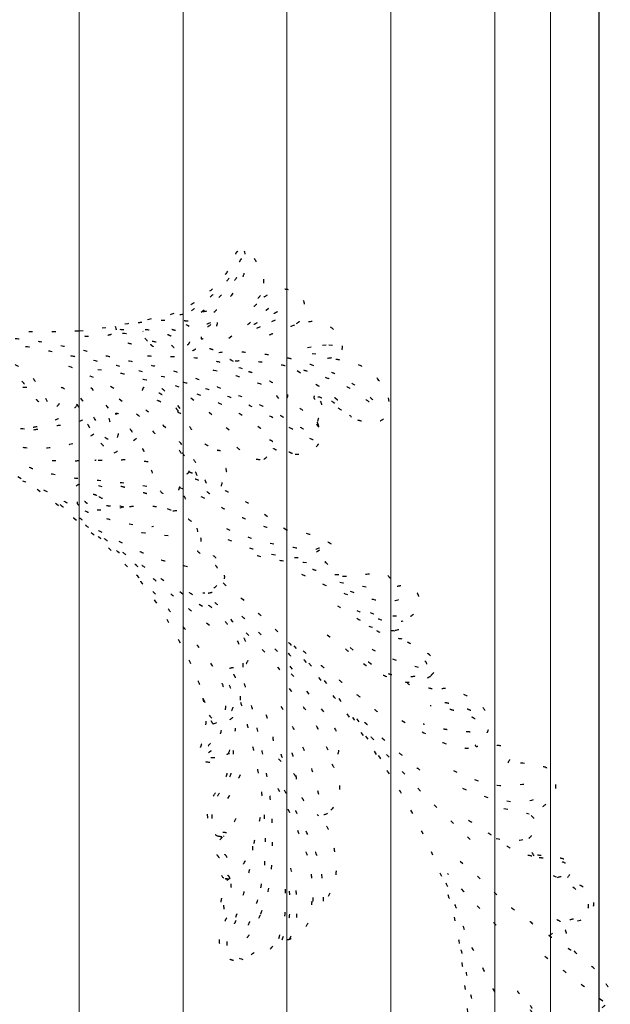
# Model space of a CAD drawing. Units: millimetres. Extents: x 31226 to 33326, y 375 to 1860.
# Drawn here: x 32972 to 32987, y 965 to 991 of the extents above; entities that cross this region are included whole.
import ezdxf
from ezdxf.xclip import XClip

# ---------------------------------------------------------------- set-up
doc = ezdxf.new("R2010")
doc.units = ezdxf.units.MM
doc.header["$XCLIPFRAME"] = 2
doc.linetypes.add('DOT2', pattern=[3.175, 0, -3.175])
doc.layers.add('H&K Decorate detail1', color=251, linetype='Continuous', lineweight=5)
doc.layers.add('H-06.木作(細線)', color=8, linetype='Continuous')
doc.layers.add('H-08.木作(細線)', color=8, linetype='Continuous')

# ---------------------------------------------------------------- blocks, each defined once
blk = doc.blocks.new('GV-150CP')
at = {"layer": 'H&K Decorate detail1'}
for p, q in [((382393, 66147.4), (382393, 69598.3)), ((382485, 66147.4), (382485, 69598.3)), ((382656.5, 66147.4), (382656.5, 69598.3)), ((382827.9, 66147.4), (382827.9, 69598.3)), ((382999.3, 66147.4), (382999.3, 69598.3)), ((383170.7, 66147.4), (383170.7, 69598.3)), ((382393, 45879.1), (382393, 66447.4)), ((382485, 45879.1), (382485, 66447.4)), ((382656.5, 45879.1), (382656.5, 66447.4)), ((382827.9, 45879.1), (382827.9, 66447.4)), ((382999.3, 45879.1), (382999.3, 66447.4)), ((383170.7, 45879.1), (383170.7, 66447.4))]:
    blk.add_line(p, q, dxfattribs=at)
blk = doc.blocks.new('AA-0008-01')
at = {"layer": 'H-08.木作(細線)', "linetype": 'DOT2'}
for p, q in [((19262.42, -34575.86), (19264.89, -34574.75)), ((19264.89, -34574.75), (19267.2, -34573.72)), ((19270.74, -34579.01), (19273.22, -34578.64)), ((19273.22, -34578.64), (19274.25, -34578.6)), ((19274.25, -34578.6), (19275.31, -34578.68)), ((19271.51, -34580.01), (19273.61, -34580.25))]:
    blk.add_line(p, q, dxfattribs=at)
for points, knots in [([(19224.05, -34592.49), (19222.73, -34592.42), (19219.48, -34592.2), (19215.54, -34590.82), (19210.63, -34588.68), (19206.15, -34586.37), (19198.86, -34582.15), (19194.24, -34579.58), (19188.36, -34575.69), (19184.72, -34573.08), (19178.22, -34567.11), (19175.18, -34563.92), (19169.5, -34556.91), (19166.8, -34553.04), (19163.58, -34547.88)], [0.072106, 0.072106, 0.072106, 0.072106, 1, 2, 3, 4, 5, 6, 7, 8, 9, 10, 11, 11.891893, 11.891893, 11.891893, 11.891893]), ([(19255.31, -34573.2), (19256.17, -34572.55), (19257.58, -34571.25), (19259.4, -34569.02), (19260.26, -34567.21), (19260.62, -34565.64), (19260.64, -34564.21), (19260.39, -34563.13)], [0.229021, 0.229021, 0.229021, 0.229021, 1, 2, 3, 4, 4.858902, 4.858902, 4.858902, 4.858902]), ([(19253.2, -34573.2), (19254.83, -34572.03), (19256.41, -34570.57), (19258.57, -34568.3), (19259.46, -34566.92), (19259.76, -34565.98), (19260.1, -34564.68), (19259.8, -34564.25), (19259.36, -34565.25), (19258.77, -34566.21), (19258.17, -34567.28), (19256.46, -34569.17), (19254.22, -34571.17), (19252.57, -34572.3), (19251.86, -34572.8), (19250.82, -34573.51)], [0.123367, 0.123367, 0.123367, 0.123367, 1, 2, 3, 4, 5, 6, 7, 8, 9, 10, 11, 12, 12.835275, 12.835275, 12.835275, 12.835275]), ([(19183.73, -34566.49), (19191.31, -34571.17), (19196.93, -34573.74), (19200.61, -34575.07), (19202.62, -34575.96), (19206.22, -34577.29), (19208.93, -34577.9), (19212.63, -34579.13), (19215.83, -34580.02), (19218.73, -34580.81), (19220.78, -34581.19), (19222.64, -34581.83), (19224.34, -34582.77), (19226.05, -34584.74), (19227.22, -34586.95), (19227.85, -34587.88), (19228.1, -34588.78)], [0, 0, 0, 0, 1, 2, 3, 4, 5, 6, 7, 8, 9, 10, 11, 12, 13, 13.840361, 13.840361, 13.840361, 13.840361]), ([(19244.25, -34601.94), (19240.6, -34601.4), (19236.12, -34600.92), (19232.63, -34600.72), (19228.27, -34599.92), (19224.91, -34598.95), (19222.35, -34597.7), (19216.83, -34594.97), (19214.15, -34593.66), (19211.22, -34592.15), (19208.53, -34590.72), (19206.61, -34589.71), (19200.48, -34586.33), (19197.31, -34584.36), (19192.25, -34580.8), (19189.69, -34578.97), (19187.56, -34577.19), (19185.48, -34575.59), (19180.07, -34570.92), (19178.05, -34569.21)], [0, 0, 0, 0, 1, 2, 3, 4, 5, 6, 7, 8, 9, 10, 11, 12, 13, 14, 15, 16, 16.556038, 16.556038, 16.556038, 16.556038]), ([(19262.98, -34570.46), (19262.56, -34570.97), (19262.03, -34571.66), (19261.58, -34572.22), (19261.16, -34572.65), (19261.13, -34572.84), (19261.5, -34572.58), (19262.05, -34572.2), (19262.86, -34571.47), (19263.4, -34570.85)], [0.115449, 0.115449, 0.115449, 0.115449, 1, 2, 3, 4, 5, 6, 6.921932, 6.921932, 6.921932, 6.921932]), ([(19239.01, -34575.51), (19239.41, -34576.59), (19239.27, -34577.63), (19241.06, -34578.33), (19242.19, -34578.5), (19243.1, -34578.25), (19243.96, -34578.24), (19244.67, -34578.24), (19245, -34578.71), (19245.93, -34579.33), (19246.91, -34578.81), (19247.62, -34578.53), (19248.27, -34578.46), (19248.68, -34579.14), (19250.23, -34579.79), (19251.2, -34579.8), (19252.22, -34579.43), (19252.87, -34578.65), (19253.13, -34577.61), (19253.13, -34576.94), (19253.18, -34576.61), (19253.22, -34577.52), (19253.23, -34577.69), (19253.89, -34577.41), (19254.93, -34577.04), (19255.59, -34576.01), (19255.85, -34575.32), (19256.03, -34574.55), (19255.92, -34573.95), (19255.56, -34573.14), (19254.28, -34572.98), (19252.88, -34573.29), (19249.76, -34573.63), (19248.65, -34573.78), (19247.48, -34573.81)], [0.059941, 0.059941, 0.059941, 0.059941, 1, 2, 3, 4, 5, 6, 7, 8, 9, 10, 11, 12, 13, 14, 15, 16, 17, 18, 19, 20, 21, 22, 23, 24, 25, 26, 27, 28, 29, 30, 31, 31.671551, 31.671551, 31.671551, 31.671551]), ([(19254.74, -34574.98), (19253.89, -34575.3), (19253.27, -34575.35), (19252.67, -34575.09), (19252.06, -34574.87), (19251, -34574.7), (19249.9, -34574.59), (19248.99, -34574.56), (19248, -34574.59), (19246.8, -34574.55), (19245.77, -34574.69), (19244.78, -34574.72), (19244.08, -34574.81), (19243.47, -34574.89), (19242.88, -34574.97), (19242.28, -34575.07), (19241.01, -34575.28), (19240.26, -34575.28)], [0, 0, 0, 0, 1, 2, 3, 4, 5, 6, 7, 8, 9, 10, 11, 12, 13, 14, 14.918353, 14.918353, 14.918353, 14.918353]), ([(19268.59, -34575.36), (19266.97, -34576.03), (19265.76, -34576.42), (19265.09, -34576.74), (19264.64, -34576.91), (19263.44, -34577.45)], [0.063058, 0.063058, 0.063058, 0.063058, 1, 2, 3, 3, 3, 3]), ([(19235.53, -34593.35), (19233.65, -34594.55), (19230.46, -34595.37), (19226.3, -34595.88), (19221.69, -34595.33), (19218.09, -34594.06), (19211.01, -34591.07), (19206.06, -34588.4), (19201.17, -34585.79), (19197.36, -34583.63), (19195.14, -34582.28), (19191.06, -34579.59), (19188.31, -34577.82)], [0.065979, 0.065979, 0.065979, 0.065979, 1, 2, 3, 4, 5, 6, 7, 8, 9, 9.8022, 9.8022, 9.8022, 9.8022]), ([(19240.25, -34576.65), (19242, -34576.92), (19242.95, -34577.08), (19244.09, -34577.42), (19244.53, -34578.29)], [0, 0, 0, 0, 1, 1.724708, 1.724708, 1.724708, 1.724708]), ([(19272.69, -34592.16), (19270.84, -34590.06), (19269.14, -34588.76), (19268.06, -34588.12), (19267.12, -34587.96), (19267.19, -34587.91), (19267.28, -34587.51), (19267.57, -34587.1), (19267.48, -34586.67), (19266.96, -34585.92), (19266.1, -34585.43), (19264.75, -34584.74), (19263.67, -34584.06), (19262.55, -34583.64), (19261.89, -34583.25), (19261.03, -34583.03), (19260.27, -34582.85), (19260.1, -34582.71), (19259.82, -34582.05), (19259.47, -34581.79), (19258.02, -34581.09), (19257.21, -34580.48), (19256.04, -34579.79), (19254.82, -34579.25), (19253.91, -34579.12), (19253.26, -34578.8), (19253.05, -34578.79), (19253, -34578.74), (19252.76, -34578.68)], [0.099012, 0.099012, 0.099012, 0.099012, 1, 2, 3, 4, 5, 6, 7, 8, 9, 10, 11, 12, 13, 14, 15, 16, 17, 18, 19, 20, 21, 22, 23, 24, 25, 25.773424, 25.773424, 25.773424, 25.773424]), ([(19256.11, -34579.85), (19257.34, -34579.65), (19258.87, -34579.59), (19261.7, -34579.95), (19263.33, -34580.02), (19265.29, -34580.39), (19267.79, -34580.77), (19269.66, -34581.29), (19272.17, -34582.14), (19273.89, -34582.73), (19275.41, -34583.4), (19276.94, -34584.19), (19278.19, -34584.98), (19279.68, -34586.08), (19280.87, -34586.96), (19282.23, -34588.44), (19282.51, -34589.04), (19281.74, -34588.69), (19280.07, -34587.35), (19278.63, -34586.29), (19276.93, -34585.3), (19275.61, -34584.7), (19273.92, -34584.06), (19271.83, -34583.31), (19269.75, -34582.66), (19267.52, -34582.13), (19265.52, -34581.76), (19263.53, -34581.5), (19261.44, -34581.28), (19260.22, -34581.21), (19259.47, -34581.24), (19258.53, -34581.33)], [0.152393, 0.152393, 0.152393, 0.152393, 1, 2, 3, 4, 5, 6, 7, 8, 9, 10, 11, 12, 13, 14, 15, 16, 17, 18, 19, 20, 21, 22, 23, 24, 25, 26, 27, 28, 28.851355, 28.851355, 28.851355, 28.851355]), ([(19260.03, -34582.53), (19258.44, -34582.15), (19255.85, -34581.31), (19253.98, -34580.93), (19251.11, -34580.6), (19241.69, -34580.43)], [0.077572, 0.077572, 0.077572, 0.077572, 1, 2, 3, 3, 3, 3]), ([(19193.51, -34582.7), (19205.78, -34590.38), (19221.18, -34599.34), (19225.8, -34601.83), (19236.3, -34610.48), (19241.04, -34615.03), (19244.92, -34619.54), (19249.59, -34627.15), (19251.93, -34632.07), (19252.78, -34634.2), (19252.97, -34634.69)], [0, 0, 0, 0, 1, 2, 3, 4, 5, 6, 7, 7.323094, 7.323094, 7.323094, 7.323094]), ([(19224.46, -34585.65), (19223.16, -34585.6), (19222.03, -34585.63), (19220.71, -34585.41), (19219.81, -34585.04), (19219.1, -34584.35), (19219.15, -34583.59), (19219.86, -34583.1), (19220.87, -34582.87), (19221.98, -34583.29), (19223.02, -34583.91), (19223.9, -34584.8), (19224.46, -34585.65), (19224.82, -34586.18), (19225.47, -34587.13), (19226.28, -34587.87), (19227.19, -34588.56), (19227.98, -34588.79), (19228.79, -34588.84), (19229.59, -34588.81), (19230.11, -34587.73), (19229.84, -34586.25), (19229.37, -34585.57), (19230.45, -34585.54), (19230.92, -34586.23), (19232.81, -34588.4), (19234.16, -34590.81), (19234.5, -34591.85), (19235.26, -34592.96), (19236.13, -34594.21), (19237.18, -34595.45), (19237.59, -34595.55), (19238.24, -34595.53), (19239.14, -34594.49), (19239.63, -34593.41), (19239.67, -34592.05), (19239.43, -34590.7), (19239.1, -34589.89), (19239.22, -34589.81), (19239.84, -34590.07), (19240.71, -34591.34), (19242.44, -34593.85), (19243.55, -34595.55), (19244.98, -34599.2), (19245.83, -34601.52), (19246.45, -34602.92), (19247.73, -34603.74), (19248.73, -34603.6), (19249.67, -34602.49), (19249.7, -34601.69), (19249.91, -34600.92), (19249.85, -34599.96), (19249.74, -34599.81), (19250.3, -34600), (19250.81, -34599.94), (19251.29, -34599.61), (19251.27, -34598.9), (19250.91, -34597.93), (19250.69, -34597.55), (19250, -34596.56), (19249.97, -34596.51)], [0, 0, 0, 0, 1, 2, 3, 4, 5, 6, 7, 8, 9, 10, 11, 12, 13, 14, 15, 16, 17, 18, 19, 20, 21, 22, 23, 24, 25, 26, 27, 28, 29, 30, 31, 32, 33, 34, 35, 36, 37, 38, 39, 40, 41, 42, 43, 44, 45, 46, 47, 48, 49, 50, 51, 52, 53, 54, 55, 56, 57, 57.046691, 57.046691, 57.046691, 57.046691]), ([(19249.84, -34589.98), (19248.98, -34589.45), (19248.06, -34588.87), (19247.22, -34588.39), (19246.47, -34587.97), (19245.75, -34587.64), (19245.18, -34587.35), (19244.81, -34586.82), (19244.95, -34586.38), (19245.65, -34586.21), (19246.42, -34586.59), (19247.27, -34587.08), (19247.99, -34587.76), (19248.82, -34588.67), (19249.41, -34589.54), (19249.84, -34589.98), (19250.36, -34590.74), (19251.32, -34592.13), (19252.03, -34593.16), (19253.1, -34594.33), (19253.86, -34594.98), (19254.78, -34595.51), (19255.42, -34595.8), (19255.95, -34596)], [0, 0, 0, 0, 1, 2, 3, 4, 5, 6, 7, 8, 9, 10, 11, 12, 13, 14, 15, 16, 17, 18, 19, 20, 20.790296, 20.790296, 20.790296, 20.790296]), ([(19272.45, -34591.26), (19272.62, -34590.59), (19272.81, -34589.89), (19272.59, -34588.79), (19272.06, -34587.86), (19271.95, -34587.47), (19271.76, -34587.2), (19272.08, -34586.82), (19272.31, -34586.66), (19273.11, -34586.99), (19274.07, -34587.49), (19275.33, -34588.24), (19276.13, -34588.92), (19276.93, -34589.52), (19277.67, -34590.16), (19278.01, -34590.52)], [0.242796, 0.242796, 0.242796, 0.242796, 1, 2, 3, 4, 5, 6, 7, 8, 9, 10, 11, 12, 12.635631, 12.635631, 12.635631, 12.635631]), ([(19232.78, -34588.53), (19232.3, -34589.1), (19231.44, -34589.7), (19230.27, -34590.49), (19228.62, -34591.29), (19227.47, -34591.73), (19225.92, -34592.18), (19224.53, -34592.39), (19223.98, -34592.39), (19224.07, -34592.65), (19225.24, -34592.75), (19228.66, -34591.97), (19230.57, -34591.78), (19232.57, -34591.44), (19234.09, -34590.8)], [0.159134, 0.159134, 0.159134, 0.159134, 1, 2, 3, 4, 5, 6, 7, 8, 9, 10, 11, 11.852511, 11.852511, 11.852511, 11.852511]), ([(19242.55, -34594.04), (19241, -34595.21), (19239.95, -34595.92), (19237.78, -34596.96), (19236.67, -34597.35), (19235.94, -34597.59), (19235.67, -34597.69)], [0.123371, 0.123371, 0.123371, 0.123371, 1, 2, 3, 3.361026, 3.361026, 3.361026, 3.361026]), ([(19263.55, -34597.5), (19264.59, -34596.67), (19264.82, -34596.04), (19264.78, -34595.39), (19264.42, -34594.52), (19264.36, -34594.22), (19264.74, -34594.24), (19265.63, -34595.14), (19266.63, -34595.74), (19267.69, -34596.26), (19268.14, -34596.44), (19268.62, -34596.65)], [0.062827, 0.062827, 0.062827, 0.062827, 1, 2, 3, 4, 5, 6, 7, 8, 8.677572, 8.677572, 8.677572, 8.677572]), ([(19249.97, -34596.51), (19249.5, -34595.83), (19248.87, -34594.92), (19248.93, -34594.88), (19249.12, -34595.11), (19250.58, -34597.05), (19251.59, -34598.54), (19252.33, -34599.59), (19252.61, -34600.46), (19252.92, -34601.28), (19253.54, -34602.17), (19254.36, -34603.03), (19255.14, -34603.47), (19255.7, -34603.38), (19256.34, -34602.98), (19257, -34602.39)], [0, 0, 0, 0, 1, 2, 3, 4, 5, 6, 7, 8, 9, 10, 11, 12, 12.681825, 12.681825, 12.681825, 12.681825]), ([(19244.47, -34597.9), (19243.38, -34597.79), (19241.9, -34597.55), (19241.25, -34597.47), (19239.39, -34597.7), (19238.51, -34597.52), (19236.53, -34597.72), (19234.44, -34597.66), (19233.25, -34597.71), (19231.95, -34597.82), (19230.55, -34597.79), (19229.08, -34597.67), (19227.87, -34597.79), (19227.25, -34597.82)], [0.095932, 0.095932, 0.095932, 0.095932, 1, 2, 3, 4, 5, 6, 7, 8, 9, 10, 11, 11, 11, 11]), ([(19252.81, -34600.96), (19252.3, -34600.75), (19251.63, -34600.55), (19250.94, -34600.29), (19250.61, -34600.14), (19250.37, -34599.96)], [0.114808, 0.114808, 0.114808, 0.114808, 1, 2, 2.750941, 2.750941, 2.750941, 2.750941]), ([(19248.55, -34605.99), (19249.7, -34605.86), (19250.59, -34605.74), (19251.15, -34605.16), (19250.62, -34603.89), (19250.2, -34603.09), (19249.5, -34602.57)], [0.349744, 0.349744, 0.349744, 0.349744, 1, 2, 3, 3.797574, 3.797574, 3.797574, 3.797574]), ([(19249.66, -34602.13), (19253.04, -34603.42), (19255.55, -34604.95), (19258.02, -34606.08), (19261.63, -34607.92), (19264.11, -34608.75), (19265.75, -34609.07), (19267.09, -34609.01)], [0.084443, 0.084443, 0.084443, 0.084443, 1, 2, 3, 4, 4.752721, 4.752721, 4.752721, 4.752721]), ([(19250.96, -34615.2), (19248.52, -34614.66), (19246.86, -34614.22), (19244.8, -34613.46), (19242.12, -34612.31), (19240.6, -34611.51), (19238.82, -34610.61), (19237.52, -34609.94), (19235.54, -34608.85), (19234.6, -34608.14), (19231.59, -34606.19), (19230.57, -34605.43), (19229.52, -34604.69), (19228.1, -34603.85)], [0, 0, 0, 0, 1, 2, 3, 4, 5, 6, 7, 8, 9, 10, 10.773805, 10.773805, 10.773805, 10.773805]), ([(19240.44, -34605.37), (19238.69, -34605.81), (19236.87, -34605.91), (19235.63, -34605.86), (19234.57, -34605.8), (19233.36, -34605.39), (19232.81, -34604.93), (19232.74, -34604.32), (19233.32, -34603.61), (19234.26, -34603.27), (19235.14, -34603.07), (19235.97, -34603.37), (19236.42, -34603.7)], [0.068677, 0.068677, 0.068677, 0.068677, 1, 2, 3, 4, 5, 6, 7, 8, 9, 9.844507, 9.844507, 9.844507, 9.844507]), ([(19240.44, -34605.37), (19239.67, -34605.15), (19238.8, -34604.93), (19237.95, -34604.52), (19236.68, -34603.83), (19235.45, -34603.2), (19234.82, -34603.27), (19234.34, -34603.47), (19233.83, -34604.02), (19233.97, -34604.41), (19234.42, -34604.78), (19235.07, -34605), (19236.54, -34605.07), (19237.73, -34605.12), (19238.63, -34605.16), (19239.55, -34605.35), (19240.57, -34605.41), (19242.03, -34605.17), (19243.52, -34605.08), (19244.52, -34605.12), (19245.8, -34605.27), (19246.12, -34605.28)], [0.054895, 0.054895, 0.054895, 0.054895, 1, 2, 3, 4, 5, 6, 7, 8, 9, 10, 11, 12, 13, 14, 15, 16, 17, 18, 19, 19, 19, 19]), ([(19253.56, -34637.01), (19254.36, -34638.78), (19254.66, -34640.23), (19255.01, -34641.04), (19255.57, -34641.38), (19256.3, -34641.63), (19257.81, -34640.63), (19259.07, -34639.46), (19259.61, -34638.3), (19259.79, -34637.12), (19259.52, -34635.07), (19258.86, -34633.31), (19258.41, -34632.66), (19258.49, -34632.28), (19259.23, -34632.28), (19259.74, -34632.18), (19260.92, -34631), (19261.21, -34629.78), (19260.99, -34628.48), (19260.28, -34626.82), (19259.42, -34625.57), (19257.15, -34622.56), (19255.75, -34621.29), (19254.51, -34620.43), (19253.74, -34619.95), (19253.5, -34619.78), (19253.73, -34619.62), (19254.8, -34619.5), (19256.13, -34619.02), (19256.78, -34618.04), (19257.12, -34617.35), (19257.1, -34616.31), (19256.71, -34615.19), (19255.96, -34614.1), (19255.18, -34613.26), (19254.4, -34612.55), (19253.89, -34612.23), (19253.64, -34612.22), (19253.14, -34611.31), (19253.3, -34610.71), (19252.98, -34609.86), (19252.65, -34608.97), (19252.01, -34608.03), (19251.15, -34607.37), (19250.17, -34606.76), (19247.88, -34605.62), (19246.57, -34605.37), (19246.12, -34605.28)], [0.174011, 0.174011, 0.174011, 0.174011, 1, 2, 3, 4, 5, 6, 7, 8, 9, 10, 11, 12, 13, 14, 15, 16, 17, 18, 19, 20, 21, 22, 23, 24, 25, 26, 27, 28, 29, 30, 31, 32, 33, 34, 35, 36, 37, 38, 39, 40, 41, 42, 43, 44, 44.804748, 44.804748, 44.804748, 44.804748]), ([(19253.44, -34621.74), (19249.47, -34619.29), (19246.82, -34617.34), (19244.27, -34615.47), (19242.46, -34614.38), (19240.34, -34612.89), (19239.11, -34611.99), (19237.6, -34610.78), (19235.49, -34609.33), (19234.2, -34608.39), (19233.47, -34607.91), (19232.27, -34607.2)], [0, 0, 0, 0, 1, 2, 3, 4, 5, 6, 7, 8, 8.818067, 8.818067, 8.818067, 8.818067]), ([(19254.57, -34624.91), (19250.6, -34621.71), (19247.4, -34619), (19244.82, -34616.69), (19241.81, -34614.46), (19238.58, -34612.09), (19237.02, -34610.75), (19234.28, -34608.89)], [0, 0, 0, 0, 1, 2, 3, 4, 4.804082, 4.804082, 4.804082, 4.804082]), ([(19252.52, -34608.82), (19252.76, -34610.38), (19252.7, -34611.05), (19252.51, -34611.84), (19252.41, -34612.24), (19252.63, -34612.76), (19253.58, -34613.29), (19254.64, -34613.99), (19255.69, -34615), (19256.35, -34616.15), (19256.5, -34617.25), (19256.23, -34617.88), (19255.39, -34618.74), (19254.5, -34619.24), (19253.82, -34619.51)], [0.125399, 0.125399, 0.125399, 0.125399, 1, 2, 3, 4, 5, 6, 7, 8, 9, 10, 11, 11.822495, 11.822495, 11.822495, 11.822495]), ([(19257.38, -34608.89), (19261.4, -34610.65), (19266.26, -34611.72), (19269.89, -34612.18), (19271.73, -34612.56), (19273.09, -34611.98), (19274.26, -34611.2)], [0, 0, 0, 0, 1, 2, 3, 3.909648, 3.909648, 3.909648, 3.909648]), ([(19257.61, -34610.71), (19262.59, -34612.77), (19268.11, -34613.82), (19270.32, -34613.68), (19272.2, -34612.98), (19274.26, -34611.2)], [0, 0, 0, 0, 1, 2, 2.69954, 2.69954, 2.69954, 2.69954]), ([(19275.9, -34616.52), (19274.93, -34616.6), (19273.6, -34616.24), (19271.97, -34615.78), (19271.13, -34615.49), (19271.07, -34615.4), (19271.63, -34615.22), (19272.62, -34614.97), (19273.16, -34614.62), (19273.77, -34614.46)], [0.132397, 0.132397, 0.132397, 0.132397, 1, 2, 3, 4, 5, 6, 6.809278, 6.809278, 6.809278, 6.809278]), ([(19254.56, -34639.7), (19255.14, -34640.52), (19256.02, -34640.32), (19256.67, -34640.19), (19257.44, -34638.68), (19257.21, -34635.82), (19256.69, -34634.39), (19255.96, -34632.77), (19254.04, -34629.98), (19252.25, -34627.78), (19250.57, -34625.35), (19248.43, -34623.1), (19247, -34621.03), (19244.74, -34618.77), (19242.74, -34616.71), (19241.52, -34615.68)], [0.14343, 0.14343, 0.14343, 0.14343, 1, 2, 3, 4, 5, 6, 7, 8, 9, 10, 11, 12, 12.735758, 12.735758, 12.735758, 12.735758]), ([(19256.85, -34617.88), (19258.75, -34619.43), (19261.23, -34621.57), (19263.34, -34623.45), (19265.4, -34625.38), (19267.23, -34627.48)], [0.078005, 0.078005, 0.078005, 0.078005, 1, 2, 2.848498, 2.848498, 2.848498, 2.848498]), ([(19260.16, -34631.74), (19260.16, -34630.1), (19259.63, -34628.05), (19258.4, -34625.86), (19257.48, -34624.53), (19256.04, -34622.89), (19254.13, -34621.22), (19252.25, -34620.04), (19251.05, -34619.38), (19250.74, -34618.93), (19252.01, -34619.42), (19252.72, -34619.58), (19253.42, -34619.5), (19253.82, -34619.51)], [0.045885, 0.045885, 0.045885, 0.045885, 1, 2, 3, 4, 5, 6, 7, 8, 9, 10, 10.612973, 10.612973, 10.612973, 10.612973]), ([(19268.28, -34632.09), (19266.75, -34630.24), (19265.59, -34628.92), (19263.14, -34626.46), (19261.08, -34624.43), (19259.06, -34622.55), (19257.69, -34621.45)], [0.040121, 0.040121, 0.040121, 0.040121, 1, 2, 3, 4, 4, 4, 4]), ([(19275.69, -34621.62), (19277.97, -34623.08), (19279.33, -34623.93), (19281.47, -34625.49), (19283.66, -34626.42), (19285.33, -34627), (19286.35, -34627.07)], [0, 0, 0, 0, 1, 2, 3, 3.753992, 3.753992, 3.753992, 3.753992]), ([(19273.99, -34626.41), (19276.61, -34628.31), (19279.22, -34630.74), (19282.58, -34632.87), (19285.48, -34633.96), (19287.35, -34634.31), (19289.01, -34634.29), (19290.34, -34633.68), (19291.1, -34633.21)], [0, 0, 0, 0, 1, 2, 3, 4, 5, 5.806227, 5.806227, 5.806227, 5.806227]), ([(19268.49, -34628.22), (19273.22, -34633.63), (19276.45, -34637.48), (19279.2, -34641.48), (19282.56, -34646.37), (19283.9, -34648.77)], [0, 0, 0, 0, 1, 2, 2.709409, 2.709409, 2.709409, 2.709409]), ([(19255.19, -34641.12), (19256.96, -34640.41), (19257.76, -34639.68), (19258.54, -34638.59), (19258.57, -34637.59), (19258.59, -34636.5), (19258.34, -34635.72), (19257.43, -34633.83), (19257.12, -34632.91), (19257.45, -34632.07), (19258.48, -34631.71), (19259.1, -34631.95), (19259.57, -34632.18)], [0.204075, 0.204075, 0.204075, 0.204075, 1, 2, 3, 4, 5, 6, 7, 8, 9, 9.748053, 9.748053, 9.748053, 9.748053]), ([(19263.05, -34672.44), (19263.42, -34671.61), (19264.23, -34669.27), (19264.76, -34666.53), (19265.06, -34661.48), (19264.96, -34655.84), (19264.16, -34649.57), (19262.23, -34640.69), (19261.21, -34636.81), (19260.02, -34633.53), (19259.51, -34632.2)], [0.579787, 0.579787, 0.579787, 0.579787, 1, 2, 3, 4, 5, 6, 7, 7.739764, 7.739764, 7.739764, 7.739764]), ([(19287.13, -34634.23), (19287.4, -34634.67), (19288.12, -34634.81), (19289.36, -34634.98), (19290.86, -34635.21), (19291.73, -34635.36), (19292.31, -34635.31)], [0.177185, 0.177185, 0.177185, 0.177185, 1, 2, 3, 3.775293, 3.775293, 3.775293, 3.775293]), ([(19259.7, -34637.51), (19260.45, -34639.68), (19260.97, -34642.08), (19261.54, -34644.04), (19262.32, -34647.54), (19263.1, -34651.92), (19263.47, -34654.35), (19263.69, -34657.37), (19263.81, -34660.84), (19263.69, -34662.95), (19263.66, -34664.41), (19263.49, -34665.95), (19263.06, -34667.82), (19262.87, -34669.04), (19262.64, -34669.81), (19262.53, -34670.15)], [0.131734, 0.131734, 0.131734, 0.131734, 1, 2, 3, 4, 5, 6, 7, 8, 9, 10, 11, 12, 12.658112, 12.658112, 12.658112, 12.658112]), ([(19255.45, -34646.7), (19254.25, -34646.81), (19253.52, -34646.56), (19253.49, -34645.84), (19254.2, -34645.05), (19255.42, -34643.39), (19255.82, -34642.38), (19256.02, -34641.48)], [0, 0, 0, 0, 1, 2, 3, 4, 4.823413, 4.823413, 4.823413, 4.823413]), ([(19254.4, -34645.88), (19255.6, -34645.05), (19256.15, -34643.84), (19256.57, -34642.27), (19256.66, -34641.33)], [0, 0, 0, 0, 1, 1.825473, 1.825473, 1.825473, 1.825473]), ([(19286.33, -34640.55), (19290.36, -34642.84), (19293.45, -34644.48), (19295.5, -34645.05), (19297.61, -34645.17), (19298.66, -34644.89)], [0, 0, 0, 0, 1, 2, 2.680145, 2.680145, 2.680145, 2.680145]), ([(19257.42, -34659.07), (19256.93, -34659.05), (19256.25, -34658.97), (19255.76, -34658.62), (19255.39, -34658.08), (19254.99, -34656.78), (19255.02, -34655.7), (19255.06, -34654.73), (19255.93, -34652.8), (19257.31, -34651.22), (19258.22, -34649.38), (19258.53, -34647.89), (19258.62, -34646.4), (19258.5, -34645.17), (19258.33, -34644.37)], [0.115058, 0.115058, 0.115058, 0.115058, 1, 2, 3, 4, 5, 6, 7, 8, 9, 10, 11, 11.818015, 11.818015, 11.818015, 11.818015]), ([(19256.09, -34659.7), (19255.58, -34659.46), (19254.89, -34658.96), (19254.52, -34658.41), (19254.42, -34657.75), (19254.36, -34657.01), (19254.19, -34655.38), (19254.42, -34654.78), (19254.65, -34653.99), (19255.27, -34652.88), (19256.73, -34650.91), (19257.31, -34649.96), (19257.72, -34648.71), (19257.79, -34647.2), (19257.84, -34646.32), (19257.84, -34645.95), (19257.79, -34645.87), (19257.05, -34646.64), (19255.59, -34647.32), (19254.93, -34647.48), (19254.62, -34647.49)], [0, 0, 0, 0, 1, 2, 3, 4, 5, 6, 7, 8, 9, 10, 11, 12, 13, 14, 15, 16, 17, 17.883267, 17.883267, 17.883267, 17.883267]), ([(19268.86, -34649.81), (19268.26, -34649.07), (19267.66, -34648.21), (19266.36, -34646.53), (19266.39, -34645.42), (19266.8, -34644.89), (19267.41, -34644.81), (19267.95, -34645.29), (19268.29, -34646.12), (19268.48, -34647.12), (19268.8, -34648.26), (19268.82, -34649.09), (19268.86, -34649.81), (19268.92, -34650.65), (19269.09, -34651.64), (19269.43, -34652.54), (19270.04, -34653.68), (19270.52, -34654.37), (19271.62, -34655.52), (19272.12, -34655.94), (19272.55, -34656.23)], [0, 0, 0, 0, 1, 2, 3, 4, 5, 6, 7, 8, 9, 10, 11, 12, 13, 14, 15, 16, 17, 17.664564, 17.664564, 17.664564, 17.664564]), ([(19271.7, -34670.37), (19271.61, -34667.85), (19271.45, -34665.66), (19270.82, -34662.73), (19268.91, -34658.06), (19267.31, -34654.57), (19265.62, -34651.23)], [0.042756, 0.042756, 0.042756, 0.042756, 1, 2, 3, 4, 4, 4, 4]), ([(19273.39, -34670.36), (19273.31, -34666.81), (19272.85, -34664), (19271.3, -34660.11), (19267.66, -34653.29), (19266, -34650.29)], [0.047897, 0.047897, 0.047897, 0.047897, 1, 2, 3, 3, 3, 3]), ([(19257.51, -34666.91), (19259.11, -34665.75), (19260.35, -34664.08), (19261.53, -34662.05), (19262.25, -34659.85), (19262.97, -34656.71), (19263.44, -34654.29)], [0.068057, 0.068057, 0.068057, 0.068057, 1, 2, 3, 4, 4, 4, 4]), ([(19256.3, -34660.22), (19257.77, -34658.8), (19258.57, -34657.48), (19259.42, -34655.94), (19259.92, -34655.12), (19260.04, -34654.65)], [0.184774, 0.184774, 0.184774, 0.184774, 1, 2, 3, 3, 3, 3]), ([(19274.03, -34655.86), (19273.47, -34656.25), (19272.5, -34656.2), (19272.48, -34656.17), (19273.55, -34657.38), (19274.56, -34659.04), (19275.4, -34662.66), (19275.56, -34665.56), (19275.14, -34667.78), (19274.07, -34669.92), (19273.12, -34670.57), (19272.14, -34670.77), (19271.67, -34670.31), (19271.38, -34670.2), (19271.51, -34672.05), (19271.47, -34672.97), (19270.45, -34674.63), (19269.54, -34675.78), (19268.07, -34676.61), (19266.97, -34676.94), (19266.07, -34676.56), (19265.95, -34676.38), (19265.5, -34677.23), (19264.65, -34678.22), (19264.37, -34678.56), (19263.49, -34679), (19263.15, -34679.11), (19262.52, -34679.04), (19262.16, -34678.81), (19261.97, -34678.84)], [0, 0, 0, 0, 1, 2, 3, 4, 5, 6, 7, 8, 9, 10, 11, 12, 13, 14, 15, 16, 17, 18, 19, 20, 21, 22, 23, 24, 25, 26, 26.933867, 26.933867, 26.933867, 26.933867]), ([(19297.3, -34657.02), (19299.36, -34658.25), (19301.28, -34659.59), (19303.18, -34660.91), (19304.39, -34661.81), (19306.13, -34662.51), (19307.58, -34662.87), (19308.17, -34662.94), (19308.85, -34662.78)], [0, 0, 0, 0, 1, 2, 3, 4, 5, 5.629811, 5.629811, 5.629811, 5.629811]), ([(19257.94, -34666.58), (19257.9, -34666.28), (19257.56, -34666.12), (19257.31, -34665.75), (19257.15, -34665.15), (19257.37, -34664.79), (19257.63, -34664.27), (19257.72, -34663.95), (19257.7, -34663.41), (19257.07, -34662.5), (19256.44, -34661.83), (19256.91, -34660.94), (19257.01, -34660.47), (19257.03, -34659.92), (19256.96, -34659.56)], [0, 0, 0, 0, 1, 2, 3, 4, 5, 6, 7, 8, 9, 10, 11, 11.773756, 11.773756, 11.773756, 11.773756]), ([(19258.92, -34672.99), (19259.74, -34671.21), (19260.24, -34669.02), (19260.86, -34666.78), (19261.47, -34663.96), (19261.72, -34662.27), (19261.75, -34661.27)], [0.044934, 0.044934, 0.044934, 0.044934, 1, 2, 3, 3.730391, 3.730391, 3.730391, 3.730391]), ([(19267.79, -34676.67), (19269.07, -34674.1), (19268.99, -34671.68), (19269.03, -34668.87), (19268.3, -34666.02), (19267.59, -34663.42), (19267.07, -34661.89)], [0.040237, 0.040237, 0.040237, 0.040237, 1, 2, 3, 4, 4, 4, 4]), ([(19295.92, -34663.74), (19299.07, -34666.42), (19301.55, -34668.89), (19303.81, -34671.03), (19306.26, -34672.8), (19308.7, -34674.67), (19311, -34676.27), (19313.24, -34677.9), (19314.97, -34678.83)], [0, 0, 0, 0, 1, 2, 3, 4, 5, 5.823229, 5.823229, 5.823229, 5.823229]), ([(19312, -34666.44), (19312.7, -34666.23), (19313.19, -34666.16), (19313.64, -34665.85), (19313.9, -34665.42), (19313.99, -34664.95), (19313.88, -34664.47), (19313.09, -34663.9), (19311.66, -34663.63), (19309.98, -34663.26), (19308.73, -34663.2), (19307.89, -34663.03), (19307.21, -34662.76)], [0.113241, 0.113241, 0.113241, 0.113241, 1, 2, 3, 4, 5, 6, 7, 8, 9, 9.867102, 9.867102, 9.867102, 9.867102]), ([(19301.67, -34685.35), (19300.97, -34683.93), (19299.52, -34681.02), (19297.35, -34677.08), (19296.03, -34673.3), (19294.72, -34670.01), (19293.58, -34667.12), (19292.63, -34665.35), (19292.26, -34664.69)], [0, 0, 0, 0, 1761.801673, 3617.967749, 4980.471434, 6193.599908, 7567.219861, 8419.803666, 8419.803666, 8419.803666, 8419.803666]), ([(19260.16, -34680.02), (19258.71, -34679.58), (19258.06, -34679.13), (19257.46, -34677.95), (19257.5, -34676.74), (19257.81, -34675.71), (19258.47, -34674.62), (19258.92, -34673.67), (19259.12, -34673.27), (19258.78, -34672.73), (19258.11, -34672.54), (19257.48, -34672.6), (19257.17, -34672.27), (19256.99, -34671.68), (19256.96, -34670.88), (19257.04, -34670.14), (19257.46, -34669.56), (19257.86, -34668.68), (19258.14, -34668.12), (19258.2, -34667.79), (19258.17, -34667.26), (19258.14, -34666.91), (19257.94, -34666.58)], [0.067451, 0.067451, 0.067451, 0.067451, 1, 2, 3, 4, 5, 6, 7, 8, 9, 10, 11, 12, 13, 14, 15, 16, 17, 18, 19, 19.799746, 19.799746, 19.799746, 19.799746]), ([(19311.27, -34666.11), (19313.22, -34666.93), (19315.21, -34668.48), (19317.19, -34670.55), (19317.05, -34671.64), (19316.51, -34672.69), (19314.58, -34673.38), (19313.32, -34673.59), (19312.56, -34673.75)], [0, 0, 0, 0, 1, 2, 3, 4, 5, 5.84296, 5.84296, 5.84296, 5.84296]), ([(19266.02, -34676.5), (19266.56, -34674.68), (19267.17, -34672.63), (19267.15, -34670.63), (19267.13, -34668.78), (19267.11, -34668.12)], [0.064099, 0.064099, 0.064099, 0.064099, 1, 2, 3, 3, 3, 3]), ([(19266.56, -34676.74), (19267.43, -34674.87), (19268.04, -34672.12), (19267.94, -34669.52), (19267.66, -34668.09)], [0.061188, 0.061188, 0.061188, 0.061188, 1, 2, 2, 2, 2]), ([(19310.63, -34676.02), (19311.29, -34675.57), (19311.71, -34675.28), (19311.71, -34674.73), (19311.37, -34674.23), (19311.13, -34673.89), (19311.19, -34673.56), (19311.66, -34673.24), (19312.3, -34673.6), (19312.73, -34673.85), (19313.21, -34674.17)], [0.060496, 0.060496, 0.060496, 0.060496, 1, 2, 3, 4, 5, 6, 7, 7.72328, 7.72328, 7.72328, 7.72328]), ([(19302.42, -34700.97), (19300.36, -34695.36), (19298.45, -34689.48), (19297.12, -34683.05), (19296.5, -34679.44), (19295.9, -34677.81)], [0, 0, 0, 0, 1, 2, 2.862858, 2.862858, 2.862858, 2.862858]), ([(19297.27, -34699.2), (19297.62, -34701), (19297.8, -34702.54), (19298.07, -34704.05), (19298.63, -34705.72), (19299.57, -34707.9), (19300.06, -34709.09), (19301.37, -34710.56), (19302.5, -34711.85), (19303.98, -34712.72), (19305.01, -34712.62), (19305.88, -34712.03), (19307.17, -34710.62), (19307.43, -34708.95), (19307.27, -34707.37), (19306.95, -34705.76), (19306.51, -34704.44), (19306.45, -34703.82), (19306.53, -34703.37), (19306.94, -34703.35), (19307.85, -34703.38), (19308.55, -34703.49), (19309.65, -34703.02), (19310.06, -34702.36), (19310.62, -34701.21), (19310.85, -34700.09), (19310.85, -34699.16), (19310.61, -34698.21), (19310.46, -34697.71), (19310.08, -34697.16), (19309.74, -34696.44), (19309.59, -34696.22), (19309.64, -34696), (19310.3, -34695.39), (19310.64, -34694.83), (19310.71, -34693.77), (19310.51, -34692.95), (19309.9, -34692.06), (19309.27, -34690.9), (19308.73, -34689.99), (19307.82, -34688.71), (19307.18, -34687.78), (19306.65, -34687.02), (19306.09, -34686.19), (19305.58, -34685.45), (19305.37, -34685.15), (19305.52, -34685.05), (19306.47, -34686.09), (19306.97, -34686.82), (19307.73, -34687.92), (19308.32, -34688.78), (19308.92, -34689.66), (19308.91, -34689.41), (19308.93, -34689.4), (19309.23, -34689.83), (19309.54, -34690.28), (19309.78, -34690.63), (19310.18, -34690.84), (19310.46, -34691.25), (19311.09, -34691.52), (19311.65, -34691.61), (19312.23, -34691.4), (19312.58, -34690.86), (19312.54, -34690.31), (19312.68, -34690.21), (19312.97, -34690.65), (19313.64, -34691.61), (19314.21, -34692.09), (19315.25, -34692.46), (19316.08, -34692.63), (19316.75, -34692.8), (19317.33, -34692.78), (19317.93, -34692.73)], [0.253628, 0.253628, 0.253628, 0.253628, 1, 2, 3, 4, 5, 6, 7, 8, 9, 10, 11, 12, 13, 14, 15, 16, 17, 18, 19, 20, 21, 22, 23, 24, 25, 26, 27, 28, 29, 30, 31, 32, 33, 34, 35, 36, 37, 38, 39, 40, 41, 42, 43, 44, 45, 46, 47, 48, 49, 50, 51, 52, 53, 54, 55, 56, 57, 58, 59, 60, 61, 62, 63, 64, 65, 66, 67, 68, 69, 69.775575, 69.775575, 69.775575, 69.775575])]:
    blk.add_open_spline(points, degree=3, knots=knots, dxfattribs=at)
for points, degree in [([(19233.03, -34576.33), (19224.01, -34576.62), (19219.44, -34576.18), (19208.22, -34572.51), (19199.74, -34569.11), (19186.64, -34561.01), (19183.42, -34557.55), (19176.79, -34551.12), (19174.88, -34548.1)], 3), ([(19270.29, -34571.9), (19270.12, -34571.16), (19269.78, -34570.36), (19267.76, -34569.37), (19265.85, -34569.43), (19265.09, -34569.69), (19263.26, -34570.95), (19263.19, -34571), (19262.86, -34570.73), (19263.06, -34570.21), (19263.63, -34568.65), (19263.51, -34567.31), (19263.29, -34566.51), (19262.4, -34564.98), (19261.76, -34564.03), (19261.11, -34563.6), (19260.28, -34563.01), (19259.54, -34562.89), (19259.05, -34563.34), (19258.89, -34563.46), (19258.79, -34564.25), (19258.55, -34564.99), (19257.05, -34567.32), (19254.85, -34569.76), (19251.21, -34572.27), (19248.49, -34573.68), (19245.99, -34574.08), (19236.82, -34576.04), (19233.03, -34576.33)], 3), ([(19257.77, -34577.48), (19260.81, -34575.38), (19264.13, -34572.68), (19265.03, -34572.06)], 3), ([(19261.9, -34575.23), (19265.86, -34573.14), (19267.22, -34572.21)], 2), ([(19272.49, -34587.18), (19272.82, -34587.11), (19274.82, -34588.21), (19276.16, -34589.26), (19278.31, -34590.8), (19279.37, -34591.08), (19281.56, -34591.61), (19282.66, -34591.27), (19283.82, -34590.47), (19284.25, -34589.45), (19284.32, -34588.35), (19284.04, -34586.87), (19283.72, -34586.18), (19281.84, -34583.34), (19280.18, -34582.28), (19277.91, -34581.37), (19274.9, -34580.92), (19274.55, -34580.83), (19274.86, -34580.62), (19276.23, -34580.01), (19276.59, -34579.1), (19276.55, -34577.88), (19275.64, -34576.74), (19274.81, -34575.7), (19272.99, -34574.97), (19271.67, -34574.53), (19268.39, -34575.5), (19268.36, -34575.52), (19269.83, -34574.51), (19270.33, -34573.65), (19270.29, -34571.9)], 3), ([(19207.76, -34573.92), (19211.81, -34575.22), (19214.53, -34576.08), (19217.81, -34576.87), (19222.31, -34577.59), (19225.05, -34577.67), (19228.81, -34578.53), (19232.16, -34579.04), (19237.83, -34580.5), (19242.71, -34581.55), (19246.09, -34582.15), (19250.04, -34583.28), (19253.82, -34584.66), (19258.44, -34586.54), (19263.03, -34588.45), (19266.79, -34590.48), (19268.96, -34591.86), (19270.93, -34592.92), (19272.86, -34594.82), (19270.18, -34593.63), (19266.71, -34591.62), (19262.44, -34589.07), (19257.14, -34586.86), (19252, -34585.19), (19245.83, -34583.58), (19239.74, -34582.12), (19233.13, -34580.67), (19231, -34580.32), (19228.53, -34579.7), (19224.27, -34578.86), (19221.69, -34578.55), (19216.22, -34577.58), (19212.29, -34576.62), (19206.79, -34574.58)], 3), ([(19239.81, -34576.03), (19240.83, -34576.14), (19241.4, -34576.09), (19242.04, -34576.09), (19242.68, -34576.14), (19243.12, -34576.14), (19243.45, -34576.28), (19243.66, -34576.38)], 3), ([(19243.98, -34576.05), (19245.14, -34576.13), (19245.94, -34576.31), (19246.78, -34576.58), (19247.77, -34576.91), (19248.4, -34577.19), (19249.13, -34577.9), (19249.8, -34578.44), (19250.39, -34578.67), (19251.04, -34578.67), (19251.35, -34578.17), (19251.39, -34577.85), (19250.39, -34576.76), (19249.59, -34576.4), (19248.31, -34576.07), (19247.32, -34575.76), (19246.14, -34575.37), (19245.73, -34575.2)], 3), ([(19250.69, -34575.24), (19252.22, -34576), (19253.08, -34576.11), (19254.02, -34575.81), (19254.95, -34575.17)], 3), ([(19234, -34577.14), (19237.11, -34577.37), (19238.63, -34576.75)], 2), ([(19245.16, -34577.98), (19245.84, -34578.2), (19246.45, -34578.17), (19247.03, -34577.51)], 3), ([(19274.7, -34580.75), (19273.94, -34580.9), (19273.05, -34580.93), (19272.7, -34580.9)], 3), ([(19238.8, -34585.81), (19235.84, -34584.05), (19230.85, -34581.75), (19229.78, -34581.64)], 3), ([(19236.17, -34582.67), (19239.42, -34583.04), (19241.85, -34583.79), (19244.45, -34584.46), (19246.46, -34584.95)], 3), ([(19266.04, -34587.47), (19265.13, -34586.14), (19263.6, -34585.19), (19260.45, -34584.17), (19258.81, -34583.63), (19255.49, -34582.79), (19253.69, -34582.51)], 3), ([(19269.06, -34582.82), (19272.29, -34585.17), (19275.32, -34587.34), (19277.54, -34588.96)], 3), ([(19237.91, -34589.05), (19236.91, -34587.59), (19235.31, -34585.86), (19233.99, -34584.69)], 3), ([(19237.99, -34590.68), (19238.65, -34593.16), (19238.33, -34593.97), (19237.89, -34594.27), (19237.33, -34593.92), (19236.61, -34592.87), (19236.58, -34592.06), (19234.34, -34588.79), (19232.25, -34585.76), (19231.51, -34585.25)], 3), ([(19249.76, -34589.08), (19247.52, -34586.26), (19246.04, -34585.29), (19244.67, -34585.12), (19243.75, -34585.43), (19243.39, -34586.2), (19243.61, -34587.02), (19244.5, -34587.72), (19244.75, -34588.08)], 3), ([(19248.93, -34585.33), (19252.78, -34586.75), (19256.44, -34588.24), (19259.62, -34589.87), (19261.77, -34591.34), (19265.09, -34594.06)], 3), ([(19239.69, -34587.49), (19242.67, -34589.72), (19245.35, -34592.89), (19245.86, -34593.63)], 3), ([(19251.49, -34587.34), (19254.47, -34589.44), (19256.91, -34591.85), (19258.43, -34593.18)], 3), ([(19267.3, -34609.15), (19266.52, -34608.62), (19260.93, -34604.65), (19259.5, -34603.83), (19256.99, -34602.55), (19256.94, -34602.48), (19257.45, -34601.31), (19257.57, -34600.14), (19257.26, -34598.7), (19256.91, -34597.79), (19255.92, -34595.92), (19255.89, -34595.94), (19256.62, -34596.09), (19257.22, -34595.78), (19258.32, -34595.03), (19258.45, -34594.93), (19258.75, -34595), (19259.19, -34595.64), (19260.84, -34596.85), (19261.7, -34597.37), (19263.66, -34597.67), (19264.59, -34597.03), (19265.19, -34596.18), (19265.16, -34595.65), (19265.15, -34595.66), (19266.31, -34596.43), (19268.85, -34596.75), (19271.29, -34596.48), (19273.28, -34594.25), (19273.11, -34593.25), (19272.39, -34591.39), (19272.33, -34591.3), (19273.65, -34590.34), (19273.04, -34587.78), (19272.49, -34587.18)], 3), ([(19256.63, -34601.28), (19256.57, -34601.94), (19256.13, -34602.55), (19255.32, -34602.66), (19254.53, -34602.1), (19254.06, -34601.41), (19253.63, -34600.29), (19252.93, -34598.88), (19252.27, -34597.93), (19251.09, -34596.21), (19249.12, -34593.94), (19247.84, -34592.7), (19244.89, -34589.96), (19243.54, -34588.9)], 3), ([(19251.21, -34599.52), (19251.78, -34599.79), (19252.38, -34599.82)], 2), ([(19223.72, -34601.03), (19226.46, -34602.04), (19228.44, -34603.18), (19231, -34604.62), (19232.64, -34605.42), (19235.68, -34606.67), (19237.88, -34607.32), (19240.12, -34607.95), (19244.36, -34608.68), (19245.34, -34608.53)], 3), ([(19236.9, -34602.01), (19234.73, -34601.49), (19233.65, -34601.38), (19232.55, -34601.74), (19232.03, -34602.77), (19232, -34603.64), (19232.22, -34604.4), (19232.36, -34604.6)], 3), ([(19239.99, -34601.9), (19243.46, -34602.81), (19246.3, -34603.79)], 2), ([(19247.8, -34610.1), (19244.49, -34609.82), (19241.93, -34609.4), (19240.65, -34609.09)], 3), ([(19285.21, -34625.68), (19286.15, -34625.5), (19287.25, -34624.99), (19287.38, -34624.59), (19287.39, -34623.66), (19287.54, -34623.55), (19288.42, -34622.95), (19288.87, -34621.95), (19289.25, -34621.37), (19289.19, -34620.24), (19288.96, -34619.56), (19288.03, -34618.42), (19286.78, -34618.28), (19285.56, -34618.4), (19284.26, -34618.88), (19284.37, -34618.8), (19284.88, -34617.93), (19284.94, -34617.64), (19284.14, -34616.78), (19283.44, -34616.13), (19281.37, -34616.35), (19276.68, -34616.9), (19275.96, -34616.73), (19273.7, -34614.4), (19273.68, -34614.38), (19274.57, -34613.77), (19274.88, -34611.41), (19274.45, -34611.37), (19271.71, -34609.73), (19267.3, -34609.15), (19267.3, -34609.15)], 3), ([(19270.61, -34614.53), (19267.7, -34614.37), (19265.38, -34614.13), (19263.01, -34613.58), (19260.93, -34612.9), (19259.91, -34612.53)], 3), ([(19269.78, -34616.45), (19274.42, -34618.64), (19277.54, -34619.91), (19278.52, -34620.25)], 3), ([(19276.07, -34617.74), (19278.95, -34618.3), (19281.16, -34618.71), (19281.93, -34618.63)], 3), ([(19277.81, -34619.2), (19280.36, -34620.36), (19283.41, -34621.06), (19285.35, -34620.88), (19287.27, -34620.1)], 3), ([(19278.87, -34622.43), (19281.67, -34623.6), (19283.85, -34624.27), (19285.6, -34624.34), (19286.55, -34624.13)], 3), ([(19281.08, -34622.75), (19282.74, -34623.33), (19284.42, -34623.31), (19285.77, -34623.31), (19286.78, -34623.35)], 3), ([(19280.88, -34625.01), (19282.7, -34625.5), (19283.9, -34625.68), (19285.18, -34625.75)], 3), ([(19260.64, -34626.09), (19263.55, -34628.96), (19265.69, -34631.48), (19266.42, -34632.53)], 3), ([(19303.8, -34647.55), (19304.32, -34646.75), (19304.41, -34646.28), (19304.25, -34646.05), (19303.54, -34645.01), (19302.93, -34644.73), (19300.41, -34644.48), (19298.69, -34644.87), (19298.56, -34644.96), (19298.21, -34643.88), (19298.31, -34643.81), (19299.68, -34643.18), (19300.61, -34642.55), (19300.69, -34641.33), (19300.31, -34639.65), (19299.89, -34638.11), (19294.82, -34635.13), (19292.34, -34635.37), (19292.31, -34635.39), (19291.07, -34633.22), (19291.06, -34633.22), (19291.56, -34632.66), (19292.29, -34632.11), (19291.45, -34629.54), (19286.02, -34627.26), (19285.07, -34625.87), (19285.21, -34625.68)], 3), ([(19297.2, -34688.7), (19295.97, -34676.7), (19294.58, -34669.23), (19286.31, -34651.11), (19272.55, -34633.17), (19267.43, -34627.27), (19267.14, -34627.48), (19266.46, -34628.26), (19266.46, -34628.26), (19268.65, -34630.48), (19268.4, -34631.77), (19268.08, -34632.84)], 3), ([(19277.78, -34628.54), (19280.86, -34631.07), (19282.94, -34632.3), (19284.27, -34632.96), (19286.16, -34633.24), (19287.86, -34633.42), (19289.45, -34632.97), (19290.86, -34632), (19290.37, -34630.73), (19289.05, -34629.59)], 3), ([(19289.09, -34631.8), (19286.82, -34631.33), (19284.22, -34630.38), (19280.08, -34628.09)], 3), ([(19270.02, -34629.07), (19277.39, -34634.92), (19284.45, -34640.96)], 2), ([(19274.17, -34645.47), (19272.76, -34642.14), (19271.41, -34640.18), (19269.68, -34637.68), (19267.71, -34635.19), (19266.1, -34633.28)], 3), ([(19268.08, -34632.84), (19273.11, -34638.61), (19274.6, -34640.77), (19275.91, -34642.79), (19275.99, -34646.19), (19275.27, -34646.68), (19274.58, -34646.89), (19273.94, -34646.54), (19274.43, -34647.24), (19275.29, -34648.5), (19275.82, -34649.73), (19276.12, -34651.4), (19275.87, -34653.24), (19275.86, -34653.6), (19275.06, -34655.02), (19274.03, -34655.86)], 3), ([(19254.62, -34647.49), (19253.77, -34647.41), (19253.07, -34647.07), (19252.78, -34646.65), (19252.66, -34645.85), (19253.21, -34644.9), (19253.52, -34643.62), (19254.08, -34641.42), (19254.03, -34639.38), (19253.53, -34636.68), (19252.97, -34634.69)], 3), ([(19272.62, -34652.78), (19271.62, -34648.39), (19269.86, -34644.66), (19268.58, -34642.03), (19266.48, -34638.2), (19265.29, -34636.48)], 3), ([(19266.41, -34647.32), (19265.42, -34646.4), (19265.08, -34645.21), (19265.18, -34643.94), (19265, -34642.62), (19264.31, -34640.81), (19263.75, -34639.01), (19263.27, -34637.96)], 3), ([(19298.42, -34640.3), (19295.6, -34638.76), (19291.02, -34638.12)], 2), ([(19297.68, -34638.91), (19294.91, -34637.76), (19292.53, -34637.5)], 2), ([(19297.61, -34660.17), (19290.68, -34653.68), (19284.46, -34646.92), (19280.17, -34642.14), (19278.23, -34639.33)], 3), ([(19289.31, -34648.77), (19282.76, -34643.36), (19279.28, -34639.99)], 2), ([(19297.59, -34642.46), (19292.56, -34642.15), (19289.83, -34641.15)], 2), ([(19257.72, -34645.97), (19258.59, -34644.04), (19258.82, -34642.46), (19258.9, -34641.83)], 3), ([(19257.6, -34653.41), (19259.16, -34651.06), (19260.02, -34648.89), (19260.5, -34647.02)], 3), ([(19313.64, -34666.48), (19314.21, -34665.86), (19314.46, -34664.82), (19314.41, -34664.99), (19314.11, -34664.21), (19313.29, -34663.52), (19312.42, -34663.16), (19308.46, -34662.73), (19308.4, -34662.78), (19307.22, -34659.99), (19307.25, -34660.04), (19308.46, -34658.77), (19308.53, -34657.54), (19308.45, -34657), (19307.26, -34655.89), (19307.2, -34655.8), (19307.92, -34655.77), (19308.99, -34655.28), (19310.75, -34653.81), (19311.56, -34652.98), (19311.76, -34651.67), (19311.68, -34650.28), (19310.42, -34648.45), (19310.16, -34648.27), (19306.85, -34647.5), (19303.8, -34647.55)], 3), ([(19294.82, -34648.8), (19299.4, -34650.97), (19303.65, -34651.7), (19308.35, -34650.78), (19309.18, -34650.21)], 3), ([(19296.34, -34651.72), (19302.58, -34654.57), (19307.45, -34654.21), (19308.94, -34653.18)], 3), ([(19303.16, -34655.06), (19304.87, -34655.35), (19306.13, -34655.63), (19307.35, -34655.96)], 3), ([(19256.96, -34666.62), (19256.54, -34666.07), (19256.21, -34665.59), (19256.25, -34665.23), (19256.53, -34664.82), (19256.65, -34663.99), (19256.66, -34663.86), (19256.48, -34663.6), (19256.25, -34663.26), (19256, -34662.9), (19255.69, -34662.58), (19255.57, -34662.13), (19255.57, -34661.8), (19255.67, -34661.6), (19255.81, -34661.16), (19256.45, -34659.91), (19256.62, -34659.79), (19256.71, -34659.73), (19256.09, -34659.7)], 3), ([(19301.88, -34660), (19303.93, -34660.43), (19305.65, -34660.45), (19307.3, -34659.99)], 3), ([(19308.13, -34662.9), (19307.7, -34662.06), (19307.36, -34661.27), (19306.64, -34660.14)], 3), ([(19301.88, -34674.3), (19298.23, -34670.77), (19295.36, -34667.34), (19293.87, -34665.82)], 3), ([(19261.97, -34678.84), (19261.22, -34679.35), (19260.09, -34680.13), (19259.46, -34680.27), (19258.15, -34680.11), (19257.49, -34679.71), (19256.6, -34678.42), (19256.1, -34677.04), (19256.37, -34675.67), (19256.88, -34674.02), (19257.55, -34672.95), (19257.56, -34672.97), (19256.99, -34672.89), (19256.39, -34672.02), (19256.51, -34670.67), (19256.56, -34669.73), (19257.23, -34668.69), (19257.62, -34667.69), (19257.44, -34667.11), (19257.56, -34666.75), (19257.62, -34666.61), (19257.25, -34666.76), (19256.96, -34666.62)], 3), ([(19319.36, -34687.9), (19319.98, -34687.47), (19320.54, -34686.62), (19320.79, -34685.07), (19319.59, -34683.34), (19318.16, -34681.25), (19314.15, -34678.69), (19313.35, -34674.8), (19312.6, -34673.96), (19317.15, -34673.63), (19318.72, -34670.1), (19316.57, -34668.06), (19313.64, -34666.48)], 3), ([(19262.53, -34670.15), (19262.14, -34671.15), (19261.68, -34672.4), (19261.38, -34673.31), (19260.94, -34674.41), (19260.52, -34675.44), (19260.33, -34676.07), (19260.18, -34676.63), (19260.21, -34676.83), (19260.83, -34676.43), (19261.61, -34675.26), (19262.18, -34674.2), (19262.78, -34673.12), (19263.05, -34672.44)], 3), ([(19319.45, -34686.84), (19316.25, -34684.4), (19311.69, -34680.72), (19308.23, -34678.26), (19307.58, -34677.9)], 3)]:
    blk.add_open_spline(points, degree=degree, dxfattribs=at)
ref = blk.add_blockref('GV-150CP', (57550.16, -41221.11), dxfattribs=dict(xscale=-0.1, yscale=0.1, zscale=0.1))
XClip(ref).set_block_clipping_path([(382313.6037572976, 50439.1071658975), (383813.6037572976, 69829.1061710432)])

msp = doc.modelspace()

# ---------------------------------------------------------------- block references
at = {"layer": 'H-06.木作(細線)', "xscale": 0.1567149464906478, "yscale": 0.1567149464906478, "zscale": 0.1567149464906478}
msp.add_blockref('AA-0008-01', (29959.302, 6401.379), dxfattribs=at)

doc.saveas('drawing.dxf')
